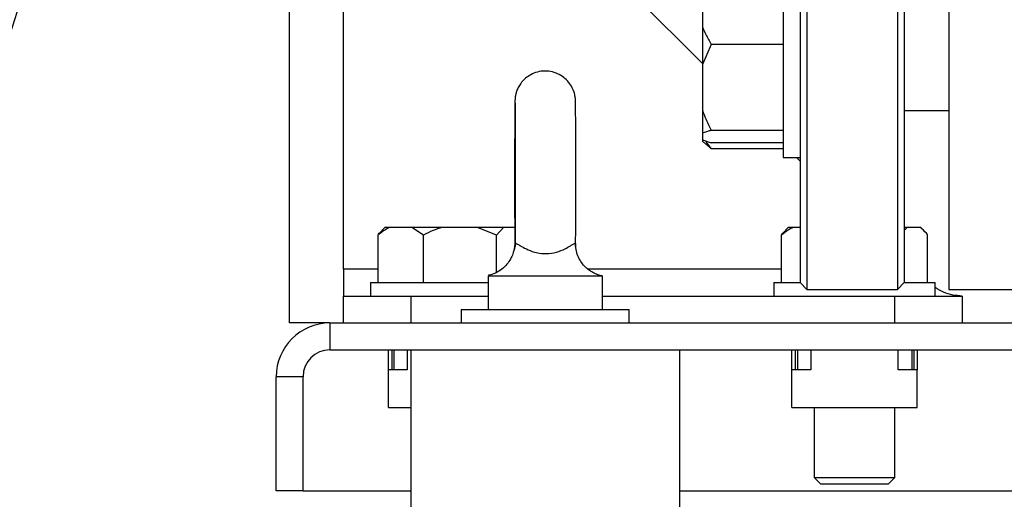
# Model space of a CAD drawing. Units: millimetres. Extents: x 60 to 6240, y 60 to 4395.
# Drawn here: x 3091 to 3237, y 1345 to 1417 of the extents above; entities that cross this region are included whole.
import ezdxf

# ---------------------------------------------------------------- set-up
doc = ezdxf.new("R2010")
doc.units = ezdxf.units.MM
doc.header["$LTSCALE"] = 15

msp = doc.modelspace()

# ---------------------------------------------------------------- linework, layer by layer
at = {"color": 7, "linetype": 'Continuous', "lineweight": 25}
for p, q in [((3221.33, 1516.39), (3221.33, 1376.39)), ((3206.83, 1515.39), (3206.83, 1377.39)), ((3207.83, 1495.88), (3207.83, 1376.39)), ((3222.33, 1495.18), (3222.33, 1377.39)), ((3228.93, 1446.39), (3228.93, 1376.39)), ((3204.33, 1426.03), (3204.33, 1396.44)), ((3192.33, 1409.99), (3181.18, 1421.14)), ((3192.33, 1421.28), (3192.33, 1415.43)), ((3130.93, 1371.39), (3130.93, 1417.76)), ((3138.93, 1379.39), (3138.93, 1417.64)), ((3192.33, 1415.43), (3192.33, 1409.88)), ((3193.63, 1412.86), (3192.33, 1409.88)), ((3204.33, 1412.86), (3193.63, 1412.86)), ((3192.33, 1409.88), (3192.33, 1403.04)), ((3192.33, 1403.04), (3192.33, 1399.63)), ((3222.33, 1403.03), (3228.93, 1403.03)), ((3204.33, 1400.05), (3193.63, 1400.05)), ((3192.33, 1399.63), (3192.33, 1398.65)), ((3192.33, 1398.65), (3192.33, 1398.47)), ((3192.33, 1398.65), (3193.63, 1398.22)), ((3192.33, 1398.47), (3192.8, 1398.01)), ((3193.63, 1397.3), (3192.84, 1398.05)), ((3204.33, 1398.22), (3193.63, 1398.22)), ((3204.33, 1397.3), (3193.63, 1397.3)), ((3204.33, 1396.44), (3204.33, 1396.03)), ((3204.33, 1396.03), (3206.83, 1396.03)), ((3206.83, 1395.49), (3206.29, 1396.03)), ((3145.07, 1385.59), (3144.68, 1385.2)), ((3145.8, 1385.59), (3145.07, 1385.59)), ((3149.08, 1385.59), (3145.8, 1385.59)), ((3150.81, 1384.48), (3149.08, 1385.59)), ((3153.61, 1385.59), (3149.08, 1385.59)), ((3158.88, 1385.59), (3153.61, 1385.59)), ((3161.68, 1384.48), (3158.88, 1385.59)), ((3162.74, 1385.59), (3158.88, 1385.59)), ((3162.74, 1385.59), (3161.68, 1384.48)), ((3164.4, 1385.59), (3162.74, 1385.59)), ((3205.07, 1385.59), (3204.68, 1385.2)), ((3205.8, 1385.59), (3205.07, 1385.59)), ((3206.83, 1385.59), (3205.8, 1385.59)), ((3222.74, 1385.59), (3222.33, 1385.17)), ((3222.74, 1385.59), (3222.33, 1385.59)), ((3224.74, 1385.59), (3222.74, 1385.59)), ((3224.8, 1385.59), (3224.74, 1385.59)), ((3225.19, 1385.2), (3224.8, 1385.59)), ((3144.07, 1377.39), (3144.07, 1384.48)), ((3150.81, 1377.39), (3150.81, 1384.48)), ((3161.68, 1378.9), (3161.68, 1384.48)), ((3204.07, 1377.39), (3204.07, 1384.48)), ((3225.8, 1377.39), (3225.8, 1384.48)), ((3138.93, 1379.39), (3138.93, 1375.39)), ((3144.07, 1379.39), (3138.93, 1379.39)), ((3204.07, 1379.39), (3175.28, 1379.39)), ((3160.43, 1378.39), (3160.43, 1373.39)), ((3160.43, 1378.39), (3168.97, 1378.39)), ((3168.97, 1378.39), (3177.43, 1378.39)), ((3177.43, 1373.39), (3177.43, 1378.39)), ((3142.93, 1377.39), (3142.93, 1375.39)), ((3142.93, 1377.39), (3160.43, 1377.39)), ((3202.93, 1377.39), (3202.93, 1375.39)), ((3202.93, 1377.39), (3206.83, 1377.39)), ((3206.83, 1377.39), (3207.83, 1376.39)), ((3207.83, 1376.39), (3221.33, 1376.39)), ((3221.33, 1376.39), (3222.33, 1377.39)), ((3222.33, 1377.39), (3226.93, 1377.39)), ((3226.93, 1375.39), (3226.93, 1377.39)), ((3228.93, 1376.39), (3244.93, 1376.39)), ((3138.93, 1371.39), (3138.93, 1375.39)), ((3138.93, 1375.39), (3148.93, 1375.39)), ((3148.93, 1375.39), (3148.93, 1371.39)), ((3148.93, 1375.39), (3160.43, 1375.39)), ((3177.43, 1375.39), (3220.93, 1375.39)), ((3220.93, 1371.39), (3220.93, 1375.39)), ((3220.93, 1375.39), (3230.93, 1375.39)), ((3230.93, 1375.39), (3230.93, 1371.39)), ((3156.43, 1373.39), (3156.43, 1371.39)), ((3156.43, 1373.39), (3181.43, 1373.39)), ((3181.43, 1371.39), (3181.43, 1373.39)), ((3136.93, 1371.39), (3130.93, 1371.39)), ((3136.93, 1371.39), (3136.93, 1367.39)), ((3136.93, 1371.39), (3570.93, 1371.39)), ((3136.93, 1367.39), (3570.93, 1367.39)), ((3145.61, 1364.39), (3145.61, 1367.39)), ((3146.11, 1367.39), (3146.11, 1364.39)), ((3146.43, 1367.39), (3146.43, 1364.39)), ((3148.43, 1367.39), (3148.43, 1364.39)), ((3148.93, 1367.39), (3148.93, 1332.39)), ((3188.93, 1332.39), (3188.93, 1367.39)), ((3205.61, 1364.39), (3205.61, 1367.39)), ((3206.11, 1367.39), (3206.11, 1364.39)), ((3206.43, 1367.39), (3206.43, 1364.39)), ((3208.43, 1367.39), (3208.43, 1364.39)), ((3221.43, 1364.39), (3221.43, 1367.39)), ((3223.43, 1367.39), (3223.43, 1364.39)), ((3223.76, 1367.39), (3223.76, 1364.39)), ((3224.26, 1367.39), (3224.26, 1364.39)), ((3132.93, 1363.39), (3128.93, 1363.39)), ((3128.93, 1346.39), (3128.93, 1363.39)), ((3132.93, 1346.39), (3132.93, 1363.39)), ((3145.61, 1358.79), (3145.61, 1364.39)), ((3148.43, 1364.39), (3145.61, 1364.39)), ((3205.61, 1358.79), (3205.61, 1364.39)), ((3208.43, 1364.39), (3205.61, 1364.39)), ((3224.26, 1364.39), (3221.43, 1364.39)), ((3224.26, 1358.79), (3224.26, 1364.39)), ((3145.61, 1358.79), (3148.93, 1358.79)), ((3205.61, 1358.79), (3224.26, 1358.79)), ((3208.93, 1358.79), (3208.93, 1348.39)), ((3220.93, 1348.39), (3220.93, 1358.79)), ((3208.93, 1348.39), (3209.93, 1347.39)), ((3208.93, 1348.39), (3220.93, 1348.39)), ((3219.93, 1347.39), (3209.93, 1347.39)), ((3219.93, 1347.39), (3220.93, 1348.39)), ((3132.93, 1346.39), (3128.93, 1346.39)), ((3132.93, 1346.39), (3148.93, 1346.39)), ((3188.93, 1346.39), (3518.93, 1346.39))]:
    msp.add_line(p, q, dxfattribs=at)
at = {"color": 7, "linetype": 'Continuous', "lineweight": 25, "flags": 128}
msp.add_lwpolyline([(3164.41, 1383.06), (3164.42, 1383.01), (3164.37, 1382.44), (3164.37, 1382.41), (3164.37, 1382.4), (3164.37, 1382.4), (3164.37, 1382.39), (3164.37, 1382.39), (3164.37, 1382.39), (3164.37, 1382.39), (3164.37, 1382.39), (3164.37, 1382.39), (3164.37, 1382.39)], dxfattribs=at)
at = {"color": 7, "linetype": 'Continuous', "lineweight": 25}
msp.add_circle((2994.58, 1446.39), 100, dxfattribs=at)
for radius in [8, 4]:
    msp.add_arc((3136.93, 1363.39), radius, 90, 180, dxfattribs=at)
for points, knots in [([(3192.33, 1415.43), (3192.48, 1415.06), (3192.84, 1414.18), (3193.34, 1413.35), (3193.63, 1412.86)], [0, 0, 0, 0, 0.421442, 1, 1, 1, 1]), ([(3173.48, 1393.39), (3173.48, 1393.71), (3173.48, 1394.66), (3173.48, 1396.22), (3173.48, 1397.98), (3173.47, 1399.62), (3173.47, 1401.08), (3173.46, 1402.32), (3173.46, 1403.31), (3173.45, 1404.04), (3173.44, 1404.37), (3173.43, 1404.6), (3173.42, 1404.8), (3173.37, 1405.17), (3173.23, 1405.83), (3172.86, 1406.66), (3172.27, 1407.46), (3171.48, 1408.14), (3170.54, 1408.64), (3169.45, 1408.9), (3168.32, 1408.89), (3167.27, 1408.61), (3166.38, 1408.13), (3165.7, 1407.55), (3165.19, 1406.92), (3164.84, 1406.3), (3164.63, 1405.73), (3164.51, 1405.25), (3164.46, 1404.92), (3164.45, 1404.73), (3164.44, 1404.6), (3164.43, 1404.46), (3164.42, 1404.24), (3164.42, 1403.82), (3164.41, 1403.01), (3164.4, 1401.94), (3164.4, 1400.61), (3164.39, 1399.08), (3164.39, 1397.39), (3164.39, 1395.59), (3164.38, 1393.73), (3164.39, 1391.85), (3164.39, 1390.02), (3164.39, 1388.29), (3164.39, 1386.7), (3164.4, 1385.3), (3164.41, 1384.14), (3164.41, 1383.39), (3164.42, 1383.12), (3164.42, 1383.05)], [0, 0, 0, 0, 0.016149, 0.046938, 0.077758, 0.108588, 0.139436, 0.170322, 0.201286, 0.232454, 0.264428, 0.274381, 0.278811, 0.283594, 0.295957, 0.311492, 0.328572, 0.344892, 0.362507, 0.380936, 0.399622, 0.41798, 0.434295, 0.449021, 0.462293, 0.474092, 0.484284, 0.492547, 0.498447, 0.50215, 0.506039, 0.512576, 0.526557, 0.557958, 0.587696, 0.61908, 0.650098, 0.680998, 0.71185, 0.74268, 0.773499, 0.804315, 0.835132, 0.865954, 0.896788, 0.927645, 0.958548, 0.989552, 1, 1, 1, 1]), ([(3164.44, 1404.14), (3164.44, 1404.13), (3164.44, 1404.09), (3164.45, 1403.79), (3164.46, 1403.23), (3164.46, 1402.33), (3164.47, 1401.14), (3164.47, 1399.72), (3164.48, 1398.11), (3164.48, 1396.36), (3164.48, 1394.76), (3164.48, 1393.44), (3164.48, 1392.12), (3164.48, 1390.57), (3164.48, 1388.81), (3164.47, 1387.18), (3164.47, 1385.73), (3164.46, 1384.51), (3164.46, 1383.55), (3164.45, 1382.95), (3164.44, 1382.66), (3164.44, 1382.65), (3164.44, 1382.65)], [0, 0, 0, 0, 0.025579, 0.064627, 0.115959, 0.172339, 0.230215, 0.28855, 0.347055, 0.405635, 0.464251, 0.500014, 0.530743, 0.589328, 0.647954, 0.706557, 0.765117, 0.823591, 0.881877, 0.939664, 0.982541, 1, 1, 1, 1]), ([(3192.33, 1403.04), (3192.48, 1402.61), (3192.84, 1401.59), (3193.34, 1400.62), (3193.63, 1400.05)], [0, 0, 0, 0, 0.421442, 1, 1, 1, 1]), ([(3193.63, 1400.05), (3193.53, 1400.02), (3193.01, 1399.89), (3192.63, 1399.74), (3192.33, 1399.63)], [0, 0, 0, 0, 0.206692, 1, 1, 1, 1]), ([(3192.76, 1398.51), (3192.78, 1398.48), (3193.01, 1398.06), (3193.33, 1397.66), (3193.63, 1397.3)], [0, 0, 0, 0, 0.068698, 1, 1, 1, 1]), ([(3173.45, 1383.07), (3173.45, 1383.11), (3173.45, 1383.36), (3173.46, 1384.08), (3173.47, 1385.25), (3173.47, 1386.66), (3173.48, 1388.24), (3173.48, 1389.97), (3173.48, 1391.71), (3173.48, 1392.86), (3173.48, 1393.39)], [0, 0, 0, 0, 0.029503, 0.176967, 0.31908, 0.460035, 0.600601, 0.741001, 0.881321, 1, 1, 1, 1]), ([(3145.8, 1385.59), (3145.52, 1385.45), (3144.93, 1385.15), (3144.37, 1384.71), (3144.07, 1384.48)], [0, 0, 0, 0, 0.472183, 1, 1, 1, 1]), ([(3144.07, 1384.48), (3144.13, 1384.57), (3144.34, 1384.84), (3144.55, 1385.03), (3144.7, 1385.17)], [0, 0, 0, 0, 0.30963, 1, 1, 1, 1]), ([(3153.61, 1385.59), (3153.15, 1385.45), (3152.19, 1385.15), (3151.29, 1384.71), (3150.81, 1384.48)], [0, 0, 0, 0, 0.472183, 1, 1, 1, 1]), ([(3205.8, 1385.59), (3205.52, 1385.45), (3204.93, 1385.15), (3204.37, 1384.71), (3204.07, 1384.48)], [0, 0, 0, 0, 0.472183, 1, 1, 1, 1]), ([(3204.07, 1384.48), (3204.13, 1384.57), (3204.34, 1384.84), (3204.55, 1385.03), (3204.7, 1385.17)], [0, 0, 0, 0, 0.30963, 1, 1, 1, 1]), ([(3225.8, 1384.48), (3225.74, 1384.57), (3225.39, 1385.01), (3225.03, 1385.33), (3224.74, 1385.59)], [0, 0, 0, 0, 0.1859806, 1, 1, 1, 1]), ([(3164.39, 1382.9), (3164.37, 1382.77), (3164.35, 1382.45), (3164.19, 1381.82), (3163.9, 1381.07), (3163.41, 1380.29), (3162.72, 1379.53), (3161.8, 1378.91), (3161.03, 1378.55), (3160.58, 1378.49), (3160.51, 1378.48)], [0, 0, 0, 0, 0.082145, 0.191803, 0.319041, 0.459995, 0.618115, 0.789854, 0.969232, 1, 1, 1, 1]), ([(3164.45, 1382.85), (3164.45, 1382.85), (3164.47, 1382.77), (3164.4, 1383.23), (3164.59, 1383.28), (3165.05, 1382.99), (3165.61, 1382.66), (3166.36, 1382.26), (3167.66, 1381.8), (3169.13, 1381.64), (3170.63, 1381.89), (3171.87, 1382.39), (3172.53, 1382.77), (3172.9, 1383), (3173.02, 1383.07), (3173.11, 1383.13)], [0, 0, 0, 0, 0.025546, 0.258921, 0.377192, 0.452147, 0.470031, 0.546977, 0.623866, 0.70528, 0.788578, 0.872074, 0.939751, 0.956049, 1, 1, 1, 1]), ([(3164.44, 1383.05), (3164.43, 1383.04), (3164.41, 1383), (3164.42, 1382.98), (3164.43, 1382.97)], [0, 0, 0, 0, 0.404686, 1, 1, 1, 1]), ([(3173.11, 1383.13), (3173.24, 1383.19), (3173.48, 1383.3), (3173.45, 1383.14), (3173.43, 1383.07)], [0, 0, 0, 0, 0.546648, 1, 1, 1, 1]), ([(3173.41, 1382.83), (3173.42, 1382.87), (3173.43, 1382.92), (3173.41, 1383.01), (3173.41, 1383.03)], [0, 0, 0, 0, 0.839657, 1, 1, 1, 1]), ([(3173.42, 1382.86), (3173.42, 1382.89), (3173.42, 1382.93), (3173.42, 1383.01), (3173.42, 1383.01)], [0, 0, 0, 0, 0.945762, 1, 1, 1, 1]), ([(3177.36, 1378.4), (3177.35, 1378.4), (3177.07, 1378.44), (3176.55, 1378.63), (3175.83, 1378.97), (3175.18, 1379.44), (3174.59, 1380.02), (3174.06, 1380.76), (3173.67, 1381.63), (3173.47, 1382.46), (3173.48, 1382.89), (3173.48, 1383.06)], [0, 0, 0, 0, 0.004354, 0.112219, 0.216453, 0.322749, 0.440528, 0.578262, 0.735334, 0.899663, 1, 1, 1, 1]), ([(3230.93, 1375.39), (3230.01, 1375.46), (3228.67, 1375.58), (3227.34, 1376.41), (3226.93, 1376.66)], [0, 0, 0, 0, 0.69652, 1, 1, 1, 1])]:
    msp.add_open_spline(points, degree=3, knots=knots, dxfattribs=at)

doc.saveas('drawing.dxf')
